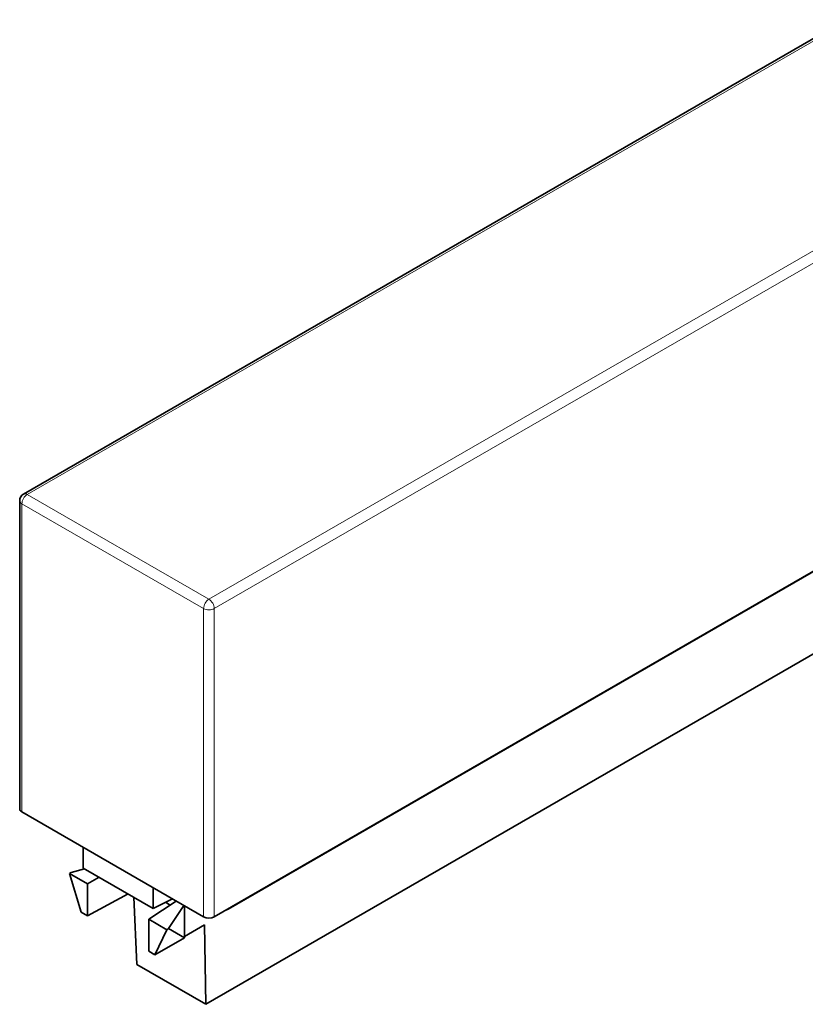
# Model space of a CAD drawing. Extents: x 0 to 841, y 0 to 594.
# Drawn here: x 630 to 733, y 342 to 472 of the extents above; entities that cross this region are included whole.
import ezdxf

# ---------------------------------------------------------------- set-up
doc = ezdxf.new("R2010")
doc.units = 0

msp = doc.modelspace()

# ---------------------------------------------------------------- linework, layer by layer
at = {"color": 7, "lineweight": 13}
for p, q in [((787.479065, 472.365479), (654.542969, 395.614807)), ((630.501343, 409.495239), (737.749268, 471.414856)), ((788.186157, 471.140717), (655.250061, 394.390045)), ((630.501343, 409.495239), (654.542969, 395.614807)), ((629.79425, 408.270477), (653.835876, 394.390045)), ((629.79425, 367.445648), (629.79425, 408.270477)), ((653.835876, 394.390045), (653.835876, 353.565216)), ((655.250061, 394.390045), (655.250061, 353.565216))]:
    msp.add_line(p, q, dxfattribs=at)
at = {"color": 7, "lineweight": 35}
for p, q in [((630.001343, 409.544739), (737.560547, 471.644104)), ((788.186157, 430.315887), (655.250061, 353.565216)), ((657.091064, 354.571381), (753.84082, 410.429871)), ((629.501343, 367.853912), (629.501343, 408.678711)), ((764.475586, 405.680481), (654.140259, 341.978363)), ((629.79425, 367.445648), (653.835876, 353.565216))]:
    msp.add_line(p, q, dxfattribs=at)
at = {"color": 7, "lineweight": 35, "ltscale": 0.068754}
msp.add_line((637.877686, 360.028503), (637.877686, 362.778656), dxfattribs=at)
at = {"color": 7, "lineweight": 35, "ltscale": 0.04614}
msp.add_line((638.091187, 359.905212), (636.304932, 359.440918), dxfattribs=at)
at = {"color": 7, "lineweight": 35, "ltscale": 0.268149}
msp.add_line((637.877686, 360.028503), (647.166626, 354.665527), dxfattribs=at)
at = {"color": 7, "lineweight": 35, "ltscale": 0.006615}
msp.add_line((636.304932, 359.440918), (636.081665, 359.29895), dxfattribs=at)
at = {"color": 7, "lineweight": 35, "ltscale": 0.068923}
msp.add_line((638.469238, 357.920502), (636.081665, 359.29895), dxfattribs=at)
at = {"color": 7, "lineweight": 35, "ltscale": 0.133853}
msp.add_line((636.081665, 359.29895), (637.643127, 354.177582), dxfattribs=at)
at = {"color": 7, "lineweight": 35, "ltscale": 0.044161}
msp.add_line((639.999023, 358.803741), (638.469238, 357.920502), dxfattribs=at)
at = {"color": 7, "lineweight": 35, "ltscale": 0.105496}
msp.add_line((638.469238, 353.700653), (638.469238, 357.920502), dxfattribs=at)
at = {"color": 7, "lineweight": 35, "ltscale": 0.068755}
msp.add_line((647.166626, 354.665527), (647.166626, 357.41571), dxfattribs=at)
at = {"color": 7, "lineweight": 35, "ltscale": 0.152339}
msp.add_line((643.834595, 356.589294), (638.469238, 353.700653), dxfattribs=at)
at = {"color": 7, "lineweight": 35, "ltscale": 0.222632}
msp.add_line((644.992859, 347.259613), (644.585815, 356.155579), dxfattribs=at)
at = {"color": 7, "lineweight": 35, "ltscale": 0.109304}
msp.add_line((650.222656, 355.651276), (646.575134, 353.24057), dxfattribs=at)
at = {"color": 7, "lineweight": 35, "ltscale": 0.071372}
msp.add_line((649.720703, 355.941101), (647.166626, 354.665527), dxfattribs=at)
at = {"color": 7, "lineweight": 35, "ltscale": 0.017916}
msp.add_line((648.810791, 355.486664), (649.431396, 355.128326), dxfattribs=at)
at = {"color": 7, "lineweight": 35, "ltscale": 0.092098}
msp.add_line((649.192749, 352.000153), (651.227539, 355.071106), dxfattribs=at)
at = {"color": 7, "lineweight": 35, "ltscale": 0.106144}
msp.add_line((651.290283, 355.034882), (651.290283, 350.789124), dxfattribs=at)
at = {"color": 7, "lineweight": 35, "ltscale": 0.023847}
msp.add_line((638.469238, 353.700653), (637.643127, 354.177582), dxfattribs=at)
at = {"color": 7, "lineweight": 35, "ltscale": 0.068922}
msp.add_line((648.962646, 351.862091), (646.575134, 353.24057), dxfattribs=at)
at = {"color": 7, "lineweight": 35, "ltscale": 0.105497}
msp.add_line((646.575134, 349.020691), (646.575134, 353.24057), dxfattribs=at)
at = {"color": 7, "lineweight": 35, "ltscale": 0.077553}
msp.add_line((651.290283, 350.953033), (653.976807, 352.504059), dxfattribs=at)
at = {"color": 7, "lineweight": 35, "ltscale": 0.263174}
msp.add_line((654.140259, 341.978363), (653.976807, 352.504059), dxfattribs=at)
at = {"color": 7, "lineweight": 35, "ltscale": 0.091684}
msp.add_line((648.962646, 351.862091), (647.401184, 348.543762), dxfattribs=at)
at = {"color": 7, "lineweight": 35, "ltscale": 0.112268}
msp.add_line((647.401184, 348.543762), (651.290283, 350.789124), dxfattribs=at)
at = {"color": 7, "lineweight": 35, "ltscale": 0.006709}
msp.add_line((649.192749, 352.000153), (648.962646, 351.862091), dxfattribs=at)
at = {"color": 7, "lineweight": 35, "ltscale": 0.060551}
msp.add_line((649.192749, 352.000153), (651.290283, 350.789124), dxfattribs=at)
at = {"color": 7, "lineweight": 35, "ltscale": 0.023846}
msp.add_line((647.401184, 348.543762), (646.575134, 349.020691), dxfattribs=at)
at = {"color": 7, "lineweight": 35, "ltscale": 0.264043}
msp.add_line((644.992859, 347.258911), (654.139587, 341.978058), dxfattribs=at)
at = {"color": 7, "lineweight": 35}
for centre, radius, start, end in [((630.501343, 408.678711), 1, 120.000003, 180.000005), ((656.840393, 355.005981), 0.501677, 274.434266, 299.975533)]:
    msp.add_arc(centre, radius, start, end, dxfattribs=at)
at = {"color": 7, "lineweight": 13}
for centre, major_axis, start_param, end_param in [((630.501343, 408.678711), (0.5, 0.866028), 0.7853981631, 2.3561944902), ((630.501343, 408.678711), (0.5, -0.866028), 2.3561944902, 3.1415926536), ((630.501343, 408.678711), (1, 0), 3.1415926536, 3.926990817), ((654.542969, 394.798279), (-0.5, -0.866028), 3.926990817, 5.4977871438), ((654.542969, 394.798279), (-0.5, 0.866028), 3.926990817, 5.4977871438), ((654.542969, 394.798279), (-1, 0), 0.7853981634, 2.3561944902), ((656.841064, 355.004364), (0.25, -0.432983), 0.0000799951, 0.444465609)]:
    msp.add_ellipse(centre, major_axis=major_axis, ratio=0.57735, start_param=start_param, end_param=end_param, dxfattribs=at)
at = {"color": 7, "lineweight": 35}
for centre, start_param, end_param in [((630.501343, 367.853912), 0, 0.7853981634), ((654.542969, 353.97345), 0.7853981666, 2.356194487)]:
    msp.add_ellipse(centre, major_axis=(-1, 0), ratio=0.57735, start_param=start_param, end_param=end_param, dxfattribs=at)

doc.saveas('drawing.dxf')
